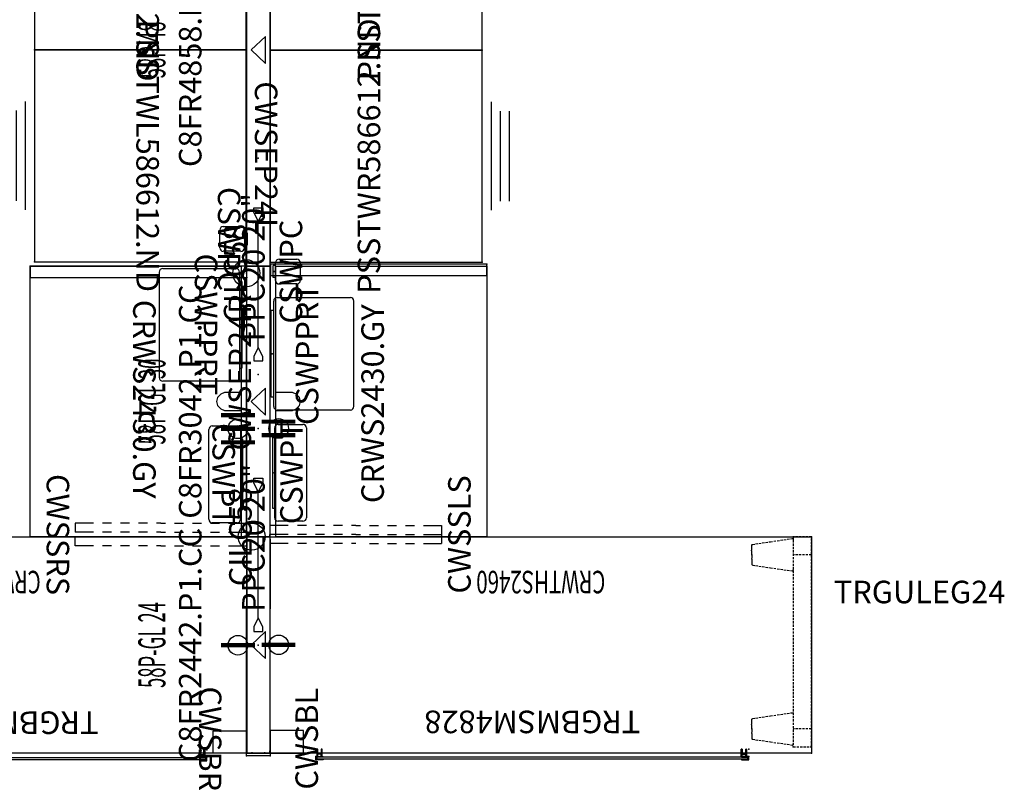
# Model space of a CAD drawing. Units: inches. Extents: x 4540 to 4904, y 4722 to 9015.
# Drawn here: x 4598 to 4707, y 8851 to 8937 of the extents above; entities that cross this region are included whole.
import ezdxf
from ezdxf.enums import TextEntityAlignment as Align

# ---------------------------------------------------------------- set-up
doc = ezdxf.new("R2010")
doc.units = ezdxf.units.IN
doc.header["$MEASUREMENT"] = 0
doc.linetypes.add('HIDDEN', pattern=[0.375, 0.25, -0.125])
for name, color, linetype in [('A-FURN', 7, 'Continuous'), ('A-FURN-PNLS-BUILDUP-T', 7, 'Continuous'), ('A-FURN-POINT-PART', 7, 'Continuous'), ('A-FURN-POINT-PART-T', 7, 'Continuous'), ('AFUAC-P', 7, 'Continuous'), ('AFUAC-P-TN', 7, 'Continuous'), ('AFUFR-P', 2, 'Continuous'), ('AFUFR-P-TN', 2, 'Continuous'), ('AFUPC-P', 3, 'Continuous'), ('AFUPC-P-T', 3, 'Continuous'), ('AFUPN-P', 3, 'Continuous'), ('AFUPN-P-T', 3, 'Continuous'), ('AFUPN-P-TN', 3, 'Continuous'), ('AFUPN-P-TRI', 3, 'Continuous'), ('AFUPO-P', 5, 'Continuous'), ('AFUPO-P-T', 5, 'Continuous'), ('AFUPO-P-TN', 5, 'Continuous'), ('AFUST-P', 6, 'Continuous'), ('AFUST-P-TN', 2, 'Continuous'), ('AFUUS-P', 2, 'Continuous'), ('AFUUS-P-TN', 2, 'Continuous'), ('AFUWK-P', 1, 'Continuous'), ('AFUWK-P-TN', 1, 'Continuous'), ('AFUWS-P', 1, 'Continuous'), ('AFUWS-P-TN', 1, 'Continuous')]:
    doc.layers.add(name, color=color, linetype=linetype)
doc.styles.get("Standard").update_dxf_attribs({"font": 'arial.ttf'})

# ---------------------------------------------------------------- blocks, each defined once
blk = doc.blocks.new('P_CFEC58')
at = {"layer": 'AFUPN-P'}
for p, q in [((0, 2.1), (0, 2.58)), ((0.02, 2.6), (0.26, 2.6)), ((0.02, 2.6), (0.02, 2.6)), ((0.28, 2.58), (0.28, 0.02)), ((-0.06, 1.98), (-0.06, 2.02)), ((-0.05, 2.04), (-0.01, 2.08)), ((0, 1.91), (-0.05, 1.95)), ((0, 0.69), (0, 1.91)), ((-0.06, 0.58), (-0.06, 0.62)), ((-0.05, 0.65), (0, 0.69)), ((-0.01, 0.51), (-0.05, 0.56)), ((0, 0.02), (0, 0.5)), ((0.26, 0), (0.02, 0))]:
    blk.add_line(p, q, dxfattribs=at)
for centre, radius, start, end in [((0.02, 2.58), 0.0197, 90, 180), ((0.26, 2.58), 0.0197, 0, 90), ((-0.02, 2.02), 0.0394, 135, 180), ((-0.02, 1.98), 0.0394, 180, 225), ((-0.02, 2.1), 0.0197, 315, 0), ((-0.02, 0.62), 0.0394, 135, 180), ((-0.02, 0.58), 0.0394, 180, 225), ((-0.02, 0.5), 0.0197, 0, 45), ((0.02, 0.02), 0.0197, 180, 270), ((0.26, 0.02), 0.0197, 270, 0)]:
    blk.add_arc(centre, radius, start, end, dxfattribs=at)
for p in [(0, 2.6), (0.28, 2.6), (0, 0), (0.28, 0)]:
    blk.add_point(p, dxfattribs=at)
at = {"layer": 'AFUPC-P-T', "flags": 1}
for tag, height in [('CAPTG', 2.5), ('CAPPN', 0.001), ('CAPMG', 0.001), ('CAPMC', 0.001), ('CAPQT', 0.001), ('CAPDH', 0.001), ('CAPGC', 0.001)]:
    blk.add_attdef(tag, (0, 0), '', height=height, dxfattribs=at)
blk = doc.blocks.new('P_CSWPPRT')
at = {"layer": 'AFUAC-P'}
for p, q in [((-4.8, 0.12), (4.8, 0.12)), ((-4.8, -0.16), (-4.8, 0.12)), ((4.8, -0.16), (4.8, 0.12)), ((-6.24, -8.66), (-6.24, -0.55)), ((-5.85, -0.16), (5.85, -0.16)), ((6.24, -0.55), (6.24, -8.66)), ((-5.85, -9.05), (5.85, -9.05))]:
    blk.add_line(p, q, dxfattribs=at)
for centre, start, end in [((-5.85, -0.55), 90, 180), ((5.85, -0.55), 0, 90), ((-5.85, -8.66), 180, 270), ((5.85, -8.66), 270, 0)]:
    blk.add_arc(centre, 0.39, start, end, dxfattribs=at)
blk.add_point((0, 0), dxfattribs=at)
at = {"layer": 'AFUAC-P-TN', "flags": 1}
for tag in ['CAPPN', 'CAPMG', 'CAPMC', 'CAPQT', 'CAPDH', 'CAPGC']:
    blk.add_attdef(tag, (0, 0), '', height=0.001, dxfattribs=at)
at = {"layer": 'AFUAC-P-TN'}
blk.add_attdef('CAPTG', text='', height=2.5, dxfattribs=at).set_placement((-0.04, -5.11), align=Align.CENTER)
blk = doc.blocks.new('P_CSWPC')
at = {"layer": 'AFUAC-P'}
for p, q in [((-0.67, -0.16), (-0.67, 0.12)), ((-0.67, 0.12), (0.67, 0.12)), ((0.67, -0.16), (0.67, 0.12)), ((-1.37, -2.51), (-1.37, -0.55)), ((-0.98, -0.16), (0.98, -0.16)), ((1.37, -0.55), (1.37, -2.51)), ((0.98, -2.9), (-0.98, -2.9))]:
    blk.add_line(p, q, dxfattribs=at)
for centre, start, end in [((-0.98, -0.55), 90, 180), ((0.98, -0.55), 0, 90), ((-0.98, -2.51), 180, 270), ((0.98, -2.51), 270, 0)]:
    blk.add_arc(centre, 0.392, start, end, dxfattribs=at)
blk.add_point((0, 0), dxfattribs=at)
at = {"layer": 'AFUAC-P-TN', "flags": 1}
for tag in ['CAPPN', 'CAPMG', 'CAPMC', 'CAPQT', 'CAPDH', 'CAPGC']:
    blk.add_attdef(tag, (0, 0), '', height=0.001, dxfattribs=at)
at = {"layer": 'AFUAC-P-TN'}
blk.add_attdef('CAPTG', text='', height=2.5, dxfattribs=at).set_placement((0, -3.11), align=Align.CENTER)
blk = doc.blocks.new('P_CSWPT')
at = {"layer": 'AFUAC-P'}
for p, q in [((3.92, 0.1), (-3.92, 0.1)), ((-3.92, 0.1), (-3.92, -0.16)), ((3.92, 0.1), (3.92, -0.16)), ((-5.37, -3.29), (-5.37, -0.55)), ((-4.98, -0.16), (4.98, -0.16)), ((5.37, -0.55), (5.37, -3.29)), ((4.98, -3.68), (-4.98, -3.68))]:
    blk.add_line(p, q, dxfattribs=at)
for centre, start, end in [((-4.98, -0.55), 90, 180), ((4.98, -0.55), 0, 90), ((-4.98, -3.29), 180, 270), ((4.98, -3.29), 270, 0)]:
    blk.add_arc(centre, 0.392, start, end, dxfattribs=at)
blk.add_point((0, 0), dxfattribs=at)
at = {"layer": 'AFUAC-P-TN', "flags": 1}
for tag in ['CAPPN', 'CAPMG', 'CAPMC', 'CAPQT', 'CAPDH', 'CAPGC']:
    blk.add_attdef(tag, (0, 0), '', height=0.001, dxfattribs=at)
at = {"layer": 'AFUAC-P-TN'}
blk.add_attdef('CAPTG', text='', height=2.5, dxfattribs=at).set_placement((0, -3.27), align=Align.CENTER)
blk = doc.blocks.new('P_CRWS2430-GY')
at = {"layer": 'AFUWK-P'}
for p, q in [((0, -0.62), (12.97, -0.62)), ((0, -24), (0, -0.62)), ((12.97, -0.62), (30, -0.62)), ((13.99, -0.64), (13.99, -0.65)), ((13.99, -0.65), (13.99, -2.44)), ((16.01, -0.65), (16.01, -0.64)), ((16.01, -2.44), (16.01, -0.65)), ((30, -0.62), (30, -24)), ((13.99, -2.44), (14, -2.48)), ((14, -2.48), (14.19, -2.86)), ((14.19, -2.86), (14.56, -3.24)), ((14.56, -3.24), (15, -3.35)), ((15, -3.35), (15.44, -3.24)), ((15.44, -3.24), (15.81, -2.86)), ((15.81, -2.86), (16, -2.48)), ((16, -2.48), (16.01, -2.44)), ((30, -24), (0, -24))]:
    blk.add_line(p, q, dxfattribs=at)
for p in [(0, 0), (30, 0), (0, -24), (30, -24)]:
    blk.add_point(p, dxfattribs=at)
at = {"layer": 'AFUWK-P-TN', "flags": 1}
for tag in ['CAPPN', 'CAPMG', 'CAPMC', 'CAPQT', 'CAPDH', 'CAPGC']:
    blk.add_attdef(tag, (0, 0), '', height=0.001, dxfattribs=at)
at = {"layer": 'AFUWK-P-TN'}
blk.add_attdef('CAPTG', text='', height=2.5, dxfattribs=at).set_placement((14.75, -12.6), align=Align.CENTER)
blk = doc.blocks.new('P_TRGULEG24')
at = {"layer": 'AFUUS-P', "linetype": 'HIDDEN'}
for p, q in [((0, 0), (-2, 0)), ((-2, 0), (-2, -23.31)), ((0, -23.31), (0, 0)), ((-6.61, -0.97), (-6.59, -0.91)), ((-6.61, -1.17), (-6.61, -0.97)), ((-6.59, -0.91), (-6.55, -0.87)), ((-6.55, -0.87), (-6.5, -0.85)), ((-6.5, -0.85), (-6.19, -0.8)), ((-6.19, -0.8), (-4.54, -0.56)), ((-4.54, -0.56), (-2.14, -0.21)), ((-2.14, -0.21), (-2.09, -0.21)), ((-2.09, -0.21), (-2.04, -0.24)), ((-2.04, -0.24), (-2.01, -0.28)), ((-2.01, -0.28), (-2, -0.33)), ((-6.62, -1.52), (-6.62, -1.5)), ((-6.62, -1.5), (-6.62, -1.5)), ((-6.62, -1.5), (-6.61, -1.5)), ((-6.62, -1.56), (-6.62, -1.52)), ((-6.61, -1.62), (-6.62, -1.56)), ((-6.61, -1.27), (-6.61, -1.17)), ((-6.61, -1.33), (-6.61, -1.27)), ((-6.61, -1.35), (-6.61, -1.33)), ((-6.61, -1.37), (-6.61, -1.35)), ((-6.61, -1.39), (-6.61, -1.37)), ((-6.61, -1.4), (-6.61, -1.39)), ((-6.61, -1.41), (-6.61, -1.4)), ((-6.61, -1.43), (-6.61, -1.41)), ((-6.61, -1.45), (-6.61, -1.43)), ((-6.61, -1.47), (-6.61, -1.45)), ((-6.61, -1.5), (-6.61, -1.47)), ((-6.59, -1.75), (-6.61, -1.62)), ((-6.59, -1.84), (-6.59, -1.75)), ((-6.59, -2.03), (-6.59, -1.84)), ((-6.59, -1.97), (-6.59, -2.16)), ((-6.59, -2.16), (-6.59, -2.25)), ((0, -2), (-2, -2)), ((-6.61, -2.38), (-6.62, -2.44)), ((-6.62, -2.44), (-6.62, -2.48)), ((-6.62, -2.48), (-6.62, -2.5)), ((-6.62, -2.5), (-6.62, -2.5)), ((-6.62, -2.5), (-6.61, -2.5)), ((-6.59, -2.25), (-6.61, -2.38)), ((-6.61, -2.5), (-6.61, -2.53)), ((-6.61, -2.53), (-6.61, -2.55)), ((-6.61, -2.55), (-6.61, -2.57)), ((-6.61, -2.57), (-6.61, -2.59)), ((-6.61, -2.59), (-6.61, -2.6)), ((-6.61, -2.6), (-6.61, -2.61)), ((-6.61, -2.61), (-6.61, -2.63)), ((-6.61, -2.63), (-6.61, -2.65)), ((-6.61, -2.65), (-6.61, -2.67)), ((-6.61, -2.67), (-6.61, -2.73)), ((-6.61, -2.73), (-6.61, -2.83)), ((-6.61, -2.83), (-6.61, -3.03)), ((-6.61, -3.03), (-6.59, -3.09)), ((-6.59, -3.09), (-6.55, -3.13)), ((-6.55, -3.13), (-6.5, -3.15)), ((-6.5, -3.15), (-6.19, -3.2)), ((-6.19, -3.2), (-4.54, -3.44)), ((-4.54, -3.44), (-2.14, -3.79)), ((-2.14, -3.79), (-2.09, -3.79)), ((-2.09, -3.79), (-2.04, -3.76)), ((-2.04, -3.76), (-2.01, -3.72)), ((-2.01, -3.72), (-2, -3.67)), ((-4.54, -19.87), (-2.14, -19.52)), ((-2.14, -19.52), (-2.09, -19.53)), ((-2.09, -19.53), (-2.04, -19.55)), ((-2.04, -19.55), (-2.01, -19.59)), ((-2.01, -19.59), (-2, -19.64)), ((-6.61, -20.28), (-6.59, -20.22)), ((-6.61, -20.48), (-6.61, -20.28)), ((-6.61, -20.58), (-6.61, -20.48)), ((-6.61, -20.64), (-6.61, -20.58)), ((-6.61, -20.66), (-6.61, -20.64)), ((-6.61, -20.68), (-6.61, -20.66)), ((-6.61, -20.7), (-6.61, -20.68)), ((-6.61, -20.71), (-6.61, -20.7)), ((-6.61, -20.72), (-6.61, -20.71)), ((-6.61, -20.74), (-6.61, -20.72)), ((-6.61, -20.76), (-6.61, -20.74)), ((-6.59, -20.22), (-6.55, -20.18)), ((-6.55, -20.18), (-6.5, -20.16)), ((-6.5, -20.16), (-6.19, -20.11)), ((-6.19, -20.11), (-4.54, -19.87)), ((-6.62, -20.83), (-6.62, -20.81)), ((-6.62, -20.81), (-6.62, -20.81)), ((-6.62, -20.81), (-6.61, -20.81)), ((-6.62, -20.88), (-6.62, -20.83)), ((-6.61, -20.93), (-6.62, -20.88)), ((-6.61, -21.69), (-6.62, -21.75)), ((-6.62, -21.75), (-6.62, -21.79)), ((-6.62, -21.79), (-6.62, -21.81)), ((-6.62, -21.81), (-6.62, -21.81)), ((-6.62, -21.81), (-6.61, -21.82)), ((-6.61, -20.78), (-6.61, -20.76)), ((-6.61, -20.81), (-6.61, -20.78)), ((-6.59, -21.06), (-6.61, -20.93)), ((-6.59, -21.56), (-6.61, -21.69)), ((-6.61, -21.82), (-6.61, -21.84)), ((-6.59, -21.15), (-6.59, -21.06)), ((-6.59, -21.34), (-6.59, -21.15)), ((-6.59, -21.28), (-6.59, -21.47)), ((-6.59, -21.47), (-6.59, -21.56)), ((0, -21.31), (-2, -21.31)), ((-6.61, -21.84), (-6.61, -21.86)), ((-6.61, -21.86), (-6.61, -21.88)), ((-6.61, -21.88), (-6.61, -21.9)), ((-6.61, -21.9), (-6.61, -21.91)), ((-6.61, -21.91), (-6.61, -21.92)), ((-6.61, -21.92), (-6.61, -21.94)), ((-6.61, -21.94), (-6.61, -21.96)), ((-6.61, -21.96), (-6.61, -21.98)), ((-6.61, -21.98), (-6.61, -22.04)), ((-6.61, -22.04), (-6.61, -22.14)), ((-6.61, -22.14), (-6.61, -22.34)), ((-6.61, -22.34), (-6.59, -22.4)), ((-6.59, -22.4), (-6.55, -22.44)), ((-6.55, -22.44), (-6.5, -22.47)), ((-6.5, -22.47), (-6.19, -22.51)), ((-6.19, -22.51), (-4.54, -22.75)), ((-4.54, -22.75), (-2.14, -23.1)), ((-2.14, -23.1), (-2.09, -23.1)), ((-2.09, -23.1), (-2.04, -23.07)), ((-2.04, -23.07), (-2.01, -23.03)), ((-2.01, -23.03), (-2, -22.98)), ((-2, -23.31), (0, -23.31))]:
    blk.add_line(p, q, dxfattribs=at)
at = {"layer": 'AFUUS-P'}
for p in [(-2, 0), (0, 0), (-2, -23.31), (0, -23.31)]:
    blk.add_point(p, dxfattribs=at)
at = {"layer": 'AFUUS-P-TN', "flags": 1}
for tag in ['CAPPN', 'CAPMG', 'CAPMC', 'CAPQT', 'CAPDH', 'CAPGC']:
    blk.add_attdef(tag, (0, 0), '', height=0.001, dxfattribs=at)
at = {"layer": 'AFUUS-P-TN'}
blk.add_attdef('CAPTG', text='', height=2.5, rotation=270, dxfattribs=at).set_placement((-7.39, -12), align=Align.CENTER)
blk = doc.blocks.new('P_CWSBL')
at = {"layer": 'AFUWS-P'}
for p, q in [((0, 0), (0, -3.69)), ((2.5, 0), (0, 0)), ((2.5, -3.69), (2.5, 0)), ((0, -3.69), (2.5, -3.69))]:
    blk.add_line(p, q, dxfattribs=at)
for p in [(0, 0), (2.5, 0)]:
    blk.add_point(p, dxfattribs=at)
at = {"layer": 'AFUWS-P-TN', "flags": 1}
for tag in ['CAPPN', 'CAPMG', 'CAPMC', 'CAPQT', 'CAPDH', 'CAPGC']:
    blk.add_attdef(tag, (0, 0), '', height=0.001, dxfattribs=at)
at = {"layer": 'AFUWS-P-TN'}
blk.add_attdef('CAPTG', text='', height=2.5, dxfattribs=at).set_placement((1.6, -5.29), align=Align.CENTER)
blk = doc.blocks.new('P_CWSSLS')
at = {"layer": 'AFUWS-P'}
for p, q in [((-0.75, 0), (1.25, 0)), ((-0.75, -2), (-0.75, 0)), ((0.25, -2), (0.25, 0)), ((1.25, -2), (1.25, 0)), ((-0.75, -4), (-0.75, -3)), ((0.25, -4), (0.25, -3)), ((1.25, -4), (1.25, -3)), ((-0.75, -6), (-0.75, -5)), ((0.25, -6), (0.25, -5)), ((1.25, -6), (1.25, -5)), ((-0.75, -8), (-0.75, -7)), ((0.25, -8), (0.25, -7)), ((1.25, -8), (1.25, -7)), ((-0.75, -9.5), (-0.75, -9)), ((0.25, -9.5), (0.25, -9)), ((0.25, -9.5), (0.25, -10)), ((1.25, -9.5), (1.25, -9)), ((1.25, -9.5), (1.25, -10)), ((-0.75, -11), (-0.75, -12)), ((0.25, -11), (0.25, -12)), ((1.25, -11), (1.25, -12)), ((-0.75, -13), (-0.75, -14)), ((0.25, -13), (0.25, -14)), ((1.25, -13), (1.25, -14)), ((-0.75, -15), (-0.75, -16)), ((0.25, -15), (0.25, -16)), ((1.25, -15), (1.25, -16)), ((-0.75, -17), (-0.75, -19)), ((0.25, -17), (0.25, -19)), ((1.25, -17), (1.25, -19)), ((1.25, -19), (-0.75, -19))]:
    blk.add_line(p, q, dxfattribs=at)
blk.add_point((0, 0), dxfattribs=at)
at = {"layer": 'AFUWS-P-TN', "flags": 1}
for tag in ['CAPPN', 'CAPMG', 'CAPMC', 'CAPQT', 'CAPDH', 'CAPGC']:
    blk.add_attdef(tag, (0, 0), '', height=0.001, dxfattribs=at)
at = {"layer": 'AFUWS-P-TN'}
blk.add_attdef('CAPTG', text='', height=2.5, dxfattribs=at).set_placement((0.25, -22.22), align=Align.CENTER)
blk = doc.blocks.new('P_CWSBR')
at = {"layer": 'AFUWS-P'}
for p, q in [((-2.5, -3.69), (-2.5, 0)), ((-2.5, 0), (0, 0)), ((0, 0), (0, -3.69)), ((0, -3.69), (-2.5, -3.69))]:
    blk.add_line(p, q, dxfattribs=at)
for p in [(-2.5, 0), (0, 0)]:
    blk.add_point(p, dxfattribs=at)
at = {"layer": 'AFUWS-P-TN', "flags": 1}
for tag in ['CAPPN', 'CAPMG', 'CAPMC', 'CAPQT', 'CAPDH', 'CAPGC']:
    blk.add_attdef(tag, (0, 0), '', height=0.001, dxfattribs=at)
at = {"layer": 'AFUWS-P-TN'}
blk.add_attdef('CAPTG', text='', height=2.5, dxfattribs=at).set_placement((-1.6, -5.29), align=Align.CENTER)
blk = doc.blocks.new('P_CWSSRS')
at = {"layer": 'AFUWS-P'}
for p, q in [((-1.25, -2), (-1.25, 0)), ((-0.25, 0), (-1.25, 0)), ((-0.25, -2), (-0.25, 0)), ((0.25, -2), (0.25, 0)), ((0.25, 0), (1.25, 0)), ((1.25, -2), (1.25, 0)), ((-1.25, -4), (-1.25, -3)), ((-0.25, -4), (-0.25, -3)), ((0.25, -4), (0.25, -3)), ((1.25, -4), (1.25, -3)), ((-1.25, -6), (-1.25, -5)), ((-0.25, -6), (-0.25, -5)), ((0.25, -6), (0.25, -5)), ((1.25, -6), (1.25, -5)), ((-1.25, -8), (-1.25, -7)), ((-0.25, -8), (-0.25, -7)), ((0.25, -8), (0.25, -7)), ((1.25, -8), (1.25, -7)), ((-1.25, -9.5), (-1.25, -9)), ((-1.25, -9.5), (-1.25, -10)), ((-0.25, -9.5), (-0.25, -9)), ((-0.25, -9.5), (-0.25, -10)), ((0.25, -9.5), (0.25, -9)), ((0.25, -9.5), (0.25, -10)), ((1.25, -9.5), (1.25, -9)), ((1.25, -9.5), (1.25, -10)), ((-1.25, -11), (-1.25, -12)), ((-0.25, -11), (-0.25, -12)), ((0.25, -11), (0.25, -12)), ((1.25, -11), (1.25, -12)), ((-1.25, -13), (-1.25, -14)), ((-0.25, -13), (-0.25, -14)), ((0.25, -13), (0.25, -14)), ((1.25, -13), (1.25, -14)), ((-1.25, -15), (-1.25, -16)), ((-0.25, -15), (-0.25, -16)), ((0.25, -15), (0.25, -16)), ((1.25, -15), (1.25, -16)), ((-1.25, -17), (-1.25, -19)), ((-0.25, -17), (-0.25, -19)), ((0.25, -17), (0.25, -19)), ((1.25, -17), (1.25, -19)), ((-1.25, -19), (-0.25, -19)), ((1.25, -19), (0.25, -19))]:
    blk.add_line(p, q, dxfattribs=at)
blk.add_point((0, 0), dxfattribs=at)
at = {"layer": 'AFUWS-P-TN', "flags": 1}
for tag in ['CAPPN', 'CAPMG', 'CAPMC', 'CAPQT', 'CAPDH', 'CAPGC']:
    blk.add_attdef(tag, (0, 0), '', height=0.001, dxfattribs=at)
at = {"layer": 'AFUWS-P-TN'}
blk.add_attdef('CAPTG', text='', height=2.5, dxfattribs=at).set_placement((0, -22.18), align=Align.CENTER)
blk = doc.blocks.new('P_CILC58')
at = {"layer": 'AFUPC-P'}
blk.add_circle((0, 0), 1.5, dxfattribs=at)
blk.add_point((0, 0), dxfattribs=at)
at = {"layer": 'AFUPC-P-T'}
blk.add_attdef('CAPTG', text='', height=2.5, dxfattribs=at).set_placement((0, 0), align=Align.CENTER)
at = {"layer": 'AFUPC-P-T', "flags": 1}
for tag in ['CAPPN', 'CAPMG', 'CAPMC', 'CAPQT', 'CAPDH', 'CAPGC']:
    blk.add_attdef(tag, (0, 0), '', height=0.001, dxfattribs=at)
blk = doc.blocks.new('P_C8FR2442-P1-CC')
at = {"layer": 'AFUPN-P'}
for p, q in [((0, 2.6), (0, 0)), ((24, 2.6), (0, 2.6)), ((24, 0), (24, 2.6)), ((0, 0), (24, 0))]:
    blk.add_line(p, q, dxfattribs=at)
for p in [(0, 2.61), (24, 2.61), (12, 1.3), (0, 0), (24, 0)]:
    blk.add_point(p, dxfattribs=at)
at = {"layer": 'AFUPN-P-TRI'}
for p, q in [((10.5, 0.5), (12, 2.1)), ((12, 2.1), (13.5, 0.5)), ((10.5, 0.5), (13.5, 0.5))]:
    blk.add_line(p, q, dxfattribs=at)
at = {"layer": 'AFUPN-P-TN'}
blk.add_attdef('CAPTG', text='', height=2.5, dxfattribs=at).set_placement((12, 3.6), align=Align.CENTER)
at = {"layer": 'AFUPN-P-TN', "flags": 1}
for tag in ['CAPPN', 'CAPMG', 'CAPMC', 'CAPQT', 'CAPDH', 'CAPGC']:
    blk.add_attdef(tag, (0, 0), '', height=0.001, dxfattribs=at)
blk = doc.blocks.new('P_CTT2436')
at = {"layer": 'A-FURN-POINT-PART'}
blk.add_point((0, 0), dxfattribs=at)
at = {"layer": 'A-FURN-POINT-PART-T', "flags": 1}
for tag in ['CAPPN', 'CAPMG', 'CAPMC', 'CAPQT', 'CAPDH', 'CAPTG', 'CAPGC']:
    blk.add_attdef(tag, (0, 0), '', height=0.001, dxfattribs=at)
blk = doc.blocks.new('P_CGSFR2416')
at = {"layer": 'AFUPN-P'}
for p, q in [((0, 1.31), (0, 2.61)), ((0, 2.61), (16, 2.61)), ((24, 2.61), (16, 2.61)), ((24, 2.61), (24, 1.3)), ((24, 1.31), (24, 2.61)), ((0, 0.01), (0, 1.3)), ((24, 0.01), (24, 1.3)), ((0, 0.01), (0.25, 0.01)), ((0.25, 0.01), (0.26, 0.01)), ((0.26, 0.01), (0.26, 0)), ((0.26, 0), (0.26, 0)), ((0.26, 0), (0.26, 0)), ((0.26, 0), (0.26, 0)), ((0.26, 0), (0.26, 0)), ((0.26, 0), (0.28, 0)), ((23.74, 0), (23.72, 0)), ((23.75, 0.01), (23.74, 0.01)), ((23.74, 0.01), (23.74, 0)), ((23.74, 0), (23.74, 0)), ((23.74, 0), (23.74, 0)), ((23.74, 0), (23.74, 0)), ((23.74, 0), (23.74, 0)), ((24, 0.01), (23.75, 0.01)), ((0.28, 0), (16, 0)), ((23.72, 0), (16, 0))]:
    blk.add_line(p, q, dxfattribs=at)
for p in [(0, 2.61), (24, 2.61), (0, 0), (24, 0)]:
    blk.add_point(p, dxfattribs=at)
at = {"layer": 'AFUPN-P-T', "flags": 1}
for tag, height in [('CAPTG', 2.5), ('CAPPN', 0.001), ('CAPMG', 0.001), ('CAPMC', 0.001), ('CAPQT', 0.001), ('CAPDH', 0.001), ('CAPGC', 0.001)]:
    blk.add_attdef(tag, (0, 0), '', height=height, dxfattribs=at)
blk = doc.blocks.new('P_CTC24')
at = {"layer": 'AFUPN-P'}
for p, q in [((0.03, 2.6), (0, 2.57)), ((0, 2.57), (0, 0.03)), ((23.97, 2.6), (0.03, 2.6)), ((24, 2.57), (23.97, 2.6)), ((24, 0.03), (24, 2.57)), ((0, 0.03), (0.03, 0)), ((0.03, 0), (23.97, 0)), ((23.97, 0), (24, 0.03))]:
    blk.add_line(p, q, dxfattribs=at)
for p in [(0, 2.61), (24, 2.61), (0, 0), (24, 0)]:
    blk.add_point(p, dxfattribs=at)
at = {"layer": 'AFUPN-P-T', "flags": 1}
for tag, height in [('CAPTG', 2.5), ('CAPPN', 0.001), ('CAPMG', 0.001), ('CAPMC', 0.001), ('CAPQT', 0.001), ('CAPDH', 0.001), ('CAPGC', 0.001)]:
    blk.add_attdef(tag, (0, 0), '', height=height, dxfattribs=at)
blk = doc.blocks.new('P_58P-GL24')
ref = blk.add_blockref('P_C8FR2442-P1-CC', (0, 0))
ref.add_attrib('CAPTG', 'C8FR2442.P1.CC', dxfattribs={"layer": 'AFUPN-P-TN', "height": 2.5}).set_placement((12, 7.6), align=Align.CENTER)
for name in ['P_CGSFR2416', 'P_CTC24', 'P_CTT2436']:
    blk.add_blockref(name, (0, 0))
at = {"rotation": 180}
blk.add_blockref('P_CTT2436', (24, 2.6), dxfattribs=at)
at = {"layer": 'A-FURN', "flags": 1}
for tag in ['CAPALIAS1', 'CAPALIAS2', 'CAPALIAS3']:
    blk.add_attdef(tag, (0, 0), '', height=0.001, dxfattribs=at)
at = {"layer": 'A-FURN-PNLS-BUILDUP-T', "width": 0.5}
blk.add_attdef('CAPSTD', text='', height=3, dxfattribs=at).set_placement((12, 11.6), align=Align.CENTER)
at = {"layer": 'A-FURN-PNLS-BUILDUP-T', "flags": 1}
for tag in ['CAPSTDTITLE', 'CAPPANELCAT', 'CAPPANELNAME', 'CAPPANELWIDTH', 'CAPPANELHEIGHT']:
    blk.add_attdef(tag, (0, 0), '', height=0.001, dxfattribs=at)
blk = doc.blocks.new('P_C8FR3042-P1-CC')
at = {"layer": 'AFUPN-P'}
for p, q in [((0, 2.6), (0, 0)), ((30, 2.6), (0, 2.6)), ((30, 0), (30, 2.6)), ((0, 0), (30, 0))]:
    blk.add_line(p, q, dxfattribs=at)
for p in [(0, 2.61), (30, 2.61), (12, 1.3), (18, 1.3), (0, 0), (30, 0)]:
    blk.add_point(p, dxfattribs=at)
at = {"layer": 'AFUPN-P-TRI'}
for p, q in [((13.5, 0.5), (15, 2.1)), ((15, 2.1), (16.5, 0.5)), ((13.5, 0.5), (16.5, 0.5))]:
    blk.add_line(p, q, dxfattribs=at)
at = {"layer": 'AFUPN-P-TN'}
blk.add_attdef('CAPTG', text='', height=2.5, dxfattribs=at).set_placement((15, 3.6), align=Align.CENTER)
at = {"layer": 'AFUPN-P-TN', "flags": 1}
for tag in ['CAPPN', 'CAPMG', 'CAPMC', 'CAPQT', 'CAPDH', 'CAPGC']:
    blk.add_attdef(tag, (0, 0), '', height=0.001, dxfattribs=at)
blk = doc.blocks.new('P_CTT3036')
at = {"layer": 'A-FURN-POINT-PART'}
blk.add_point((0, 0), dxfattribs=at)
at = {"layer": 'A-FURN-POINT-PART-T', "flags": 1}
for tag in ['CAPPN', 'CAPMG', 'CAPMC', 'CAPQT', 'CAPDH', 'CAPTG', 'CAPGC']:
    blk.add_attdef(tag, (0, 0), '', height=0.001, dxfattribs=at)
blk = doc.blocks.new('P_CGSFR3016')
at = {"layer": 'AFUPN-P'}
for p, q in [((0, 1.31), (0, 2.61)), ((0, 2.61), (22, 2.61)), ((30, 2.61), (22, 2.61)), ((30, 2.61), (30, 1.3)), ((30, 1.31), (30, 2.61)), ((0, 0.01), (0, 1.3)), ((30, 0.01), (30, 1.3)), ((0, 0.01), (0.25, 0.01)), ((0.25, 0.01), (0.26, 0.01)), ((0.26, 0.01), (0.26, 0)), ((0.26, 0), (0.26, 0)), ((0.26, 0), (0.26, 0)), ((0.26, 0), (0.26, 0)), ((0.26, 0), (0.26, 0)), ((0.26, 0), (0.28, 0)), ((29.74, 0), (29.72, 0)), ((29.75, 0.01), (29.74, 0.01)), ((29.74, 0.01), (29.74, 0)), ((29.74, 0), (29.74, 0)), ((29.74, 0), (29.74, 0)), ((29.74, 0), (29.74, 0)), ((29.74, 0), (29.74, 0)), ((30, 0.01), (29.75, 0.01)), ((0.28, 0), (22, 0)), ((29.72, 0), (22, 0))]:
    blk.add_line(p, q, dxfattribs=at)
for p in [(0, 2.61), (30, 2.61), (0, 0), (30, 0)]:
    blk.add_point(p, dxfattribs=at)
at = {"layer": 'AFUPN-P-T', "flags": 1}
for tag, height in [('CAPTG', 2.5), ('CAPPN', 0.001), ('CAPMG', 0.001), ('CAPMC', 0.001), ('CAPQT', 0.001), ('CAPDH', 0.001), ('CAPGC', 0.001)]:
    blk.add_attdef(tag, (0, 0), '', height=height, dxfattribs=at)
blk = doc.blocks.new('P_CTC30')
at = {"layer": 'AFUPN-P'}
for p, q in [((0.03, 2.6), (0, 2.57)), ((0, 2.57), (0, 0.03)), ((29.97, 2.6), (0.03, 2.6)), ((30, 2.57), (29.97, 2.6)), ((30, 0.03), (30, 2.57)), ((0, 0.03), (0.03, 0)), ((0.03, 0), (29.97, 0)), ((29.97, 0), (30, 0.03))]:
    blk.add_line(p, q, dxfattribs=at)
for p in [(0, 2.61), (30, 2.61), (0, 0), (30, 0)]:
    blk.add_point(p, dxfattribs=at)
at = {"layer": 'AFUPN-P-T', "flags": 1}
for tag, height in [('CAPTG', 2.5), ('CAPPN', 0.001), ('CAPMG', 0.001), ('CAPMC', 0.001), ('CAPQT', 0.001), ('CAPDH', 0.001), ('CAPGC', 0.001)]:
    blk.add_attdef(tag, (0, 0), '', height=height, dxfattribs=at)
blk = doc.blocks.new('P_58P-GL30')
ref = blk.add_blockref('P_C8FR3042-P1-CC', (0, 0))
ref.add_attrib('CAPTG', 'C8FR3042.P1.CC', dxfattribs={"layer": 'AFUPN-P-TN', "height": 2.5}).set_placement((15, 7.6), align=Align.CENTER)
for name in ['P_CGSFR3016', 'P_CTC30', 'P_CTT3036']:
    blk.add_blockref(name, (0, 0))
at = {"rotation": 180}
blk.add_blockref('P_CTT3036', (30, 2.6), dxfattribs=at)
at = {"layer": 'A-FURN', "flags": 1}
for tag in ['CAPALIAS1', 'CAPALIAS2', 'CAPALIAS3']:
    blk.add_attdef(tag, (0, 0), '', height=0.001, dxfattribs=at)
at = {"layer": 'A-FURN-PNLS-BUILDUP-T', "width": 0.5}
blk.add_attdef('CAPSTD', text='', height=3, dxfattribs=at).set_placement((15, 11.6), align=Align.CENTER)
at = {"layer": 'A-FURN-PNLS-BUILDUP-T', "flags": 1}
for tag in ['CAPSTDTITLE', 'CAPPANELCAT', 'CAPPANELNAME', 'CAPPANELWIDTH', 'CAPPANELHEIGHT']:
    blk.add_attdef(tag, (0, 0), '', height=0.001, dxfattribs=at)
blk = doc.blocks.new('P_C8FR4858-P1-CC')
at = {"layer": 'AFUPN-P'}
for p, q in [((0, 2.6), (0, 0)), ((48, 2.6), (0, 2.6)), ((48, 0), (48, 2.6)), ((0, 0), (48, 0))]:
    blk.add_line(p, q, dxfattribs=at)
for p in [(0, 2.61), (48, 2.61), (12, 1.3), (36, 1.3), (0, 0), (48, 0)]:
    blk.add_point(p, dxfattribs=at)
at = {"layer": 'AFUPN-P-TRI'}
for p, q in [((22.5, 0.5), (24, 2.1)), ((24, 2.1), (25.5, 0.5)), ((22.5, 0.5), (25.5, 0.5))]:
    blk.add_line(p, q, dxfattribs=at)
at = {"layer": 'AFUPN-P-TN'}
blk.add_attdef('CAPTG', text='', height=2.5, dxfattribs=at).set_placement((24, 3.6), align=Align.CENTER)
at = {"layer": 'AFUPN-P-TN', "flags": 1}
for tag in ['CAPPN', 'CAPMG', 'CAPMC', 'CAPQT', 'CAPDH', 'CAPGC']:
    blk.add_attdef(tag, (0, 0), '', height=0.001, dxfattribs=at)
blk = doc.blocks.new('P_CTT4836')
at = {"layer": 'A-FURN-POINT-PART'}
blk.add_point((0, 0), dxfattribs=at)
at = {"layer": 'A-FURN-POINT-PART-T', "flags": 1}
for tag in ['CAPPN', 'CAPMG', 'CAPMC', 'CAPQT', 'CAPDH', 'CAPTG', 'CAPGC']:
    blk.add_attdef(tag, (0, 0), '', height=0.001, dxfattribs=at)
blk = doc.blocks.new('P_CTT4816')
at = {"layer": 'A-FURN-POINT-PART'}
blk.add_point((0, 0), dxfattribs=at)
at = {"layer": 'A-FURN-POINT-PART-T', "flags": 1}
for tag in ['CAPPN', 'CAPMG', 'CAPMC', 'CAPQT', 'CAPDH', 'CAPTG', 'CAPGC']:
    blk.add_attdef(tag, (0, 0), '', height=0.001, dxfattribs=at)
blk = doc.blocks.new('P_CTC48')
at = {"layer": 'AFUPN-P'}
for p, q in [((0.03, 2.6), (0, 2.57)), ((0, 2.57), (0, 0.03)), ((47.97, 2.6), (0.03, 2.6)), ((48, 2.57), (47.97, 2.6)), ((48, 0.03), (48, 2.57)), ((0, 0.03), (0.03, 0)), ((0.03, 0), (47.97, 0)), ((47.97, 0), (48, 0.03))]:
    blk.add_line(p, q, dxfattribs=at)
for p in [(0, 2.61), (48, 2.61), (0, 0), (48, 0)]:
    blk.add_point(p, dxfattribs=at)
at = {"layer": 'AFUPN-P-T', "flags": 1}
for tag, height in [('CAPTG', 2.5), ('CAPPN', 0.001), ('CAPMG', 0.001), ('CAPMC', 0.001), ('CAPQT', 0.001), ('CAPDH', 0.001), ('CAPGC', 0.001)]:
    blk.add_attdef(tag, (0, 0), '', height=height, dxfattribs=at)
blk = doc.blocks.new('P_58P48')
ref = blk.add_blockref('P_C8FR4858-P1-CC', (0, 0))
ref.add_attrib('CAPTG', 'C8FR4858.P1.CC', dxfattribs={"layer": 'AFUPN-P-TN', "height": 2.5}).set_placement((24, 7.6), align=Align.CENTER)
for name in ['P_CTC48', 'P_CTT4836', 'P_CTT4816']:
    blk.add_blockref(name, (0, 0))
at = {"rotation": 180}
for name in ['P_CTT4836', 'P_CTT4816']:
    blk.add_blockref(name, (48, 2.6), dxfattribs=at)
at = {"layer": 'A-FURN', "flags": 1}
for tag in ['CAPALIAS1', 'CAPALIAS2', 'CAPALIAS3']:
    blk.add_attdef(tag, (0, 0), '', height=0.001, dxfattribs=at)
at = {"layer": 'A-FURN-PNLS-BUILDUP-T', "width": 0.5}
blk.add_attdef('CAPSTD', text='', height=3, dxfattribs=at).set_placement((24, 11.6), align=Align.CENTER)
at = {"layer": 'A-FURN-PNLS-BUILDUP-T', "flags": 1}
for tag in ['CAPSTDTITLE', 'CAPPANELCAT', 'CAPPANELNAME', 'CAPPANELWIDTH', 'CAPPANELHEIGHT']:
    blk.add_attdef(tag, (0, 0), '', height=0.001, dxfattribs=at)
blk = doc.blocks.new('P_TRGBMSM4828')
at = {"layer": 'AFUFR-P'}
for p, q in [((0.8, 0.4), (0, 0.4)), ((0, 0.4), (0, 0)), ((0, 0.33), (0.12, 0.33)), ((0.12, 0.07), (0, 0.07)), ((0, 0), (0.8, 0)), ((0.12, 0.4), (0.12, 0.33)), ((0.12, 0.3), (0.12, 0.33)), ((0.12, 0.33), (0.8, 0.33)), ((0.12, 0.33), (0.12, 0.07)), ((0.12, 0.33), (0.12, 0.33)), ((0.12, 0.3), (47.88, 0.3)), ((0.12, 0.3), (0.12, 0.1)), ((0.12, 0.1), (47.88, 0.1)), ((0.12, 0.07), (0.12, 0.1)), ((0.8, 0.07), (0.12, 0.07)), ((0.12, 0.07), (0.12, 0)), ((0.8, 0.33), (0.8, 0.4)), ((0.8, 0), (0.8, 0.07)), ((47.2, 0.33), (47.2, 0.4)), ((47.2, 0.4), (48, 0.4)), ((47.88, 0.33), (47.2, 0.33)), ((47.2, 0), (47.2, 0.07)), ((47.2, 0.07), (47.88, 0.07)), ((48, 0), (47.2, 0)), ((47.88, 0.4), (47.88, 0)), ((47.88, 0.3), (47.88, 0.33)), ((47.88, 0.33), (48, 0.33)), ((47.88, 0.1), (47.88, 0.3)), ((47.88, 0.07), (47.88, 0.07)), ((48, 0.07), (47.88, 0.07)), ((47.9, -0.8), (47.9, 0)), ((48, 0.4), (48, 0)), ((0.24, -0.8), (0.24, 0)), ((0.34, 0), (0.24, 0)), ((0.34, -0.25), (0.24, -0.25)), ((0.24, -0.25), (0.83, -0.25)), ((0.34, -0.8), (0.24, -0.8)), ((0.24, -0.8), (0.34, -0.8)), ((0.34, 0), (0.34, -0.25)), ((0.72, 0), (0.34, 0)), ((0.72, -0.25), (0.34, -0.25)), ((0.34, -0.25), (0.34, -0.8)), ((0.72, 0), (0.72, -0.25)), ((0.83, 0), (0.72, 0)), ((0.72, -0.8), (0.72, -0.25)), ((0.72, -0.25), (0.83, -0.25)), ((0.83, -0.8), (0.72, -0.8)), ((0.72, -0.8), (0.83, -0.8)), ((0.83, 0), (0.83, -0.8)), ((0.83, 0), (0.83, 0)), ((47.3, 0), (47.3, -0.8)), ((47.9, 0), (47.3, 0)), ((47.41, -0.25), (47.3, -0.25)), ((47.3, -0.8), (47.41, -0.8)), ((47.41, 0), (47.41, -0.25)), ((47.41, -0.8), (47.41, -0.25)), ((47.41, -0.25), (47.79, -0.25)), ((47.79, 0), (47.79, -0.25)), ((47.79, -0.25), (47.79, -0.8)), ((47.79, -0.25), (47.9, -0.25)), ((47.79, -0.8), (47.9, -0.8))]:
    blk.add_line(p, q, dxfattribs=at)
for p in [(0, 0), (48, 0), (0, -0.8), (48, -0.8)]:
    blk.add_point(p, dxfattribs=at)
at = {"layer": 'AFUFR-P-TN', "flags": 1}
for tag in ['CAPPN', 'CAPMG', 'CAPMC', 'CAPQT', 'CAPDH', 'CAPGC']:
    blk.add_attdef(tag, (0, 0), '', height=0.001, dxfattribs=at)
at = {"layer": 'AFUFR-P-TN'}
blk.add_attdef('CAPTG', text='', height=2.5, dxfattribs=at).set_placement((24, -5.06), align=Align.CENTER)
blk = doc.blocks.new('P_PSSTWR586612-ND')
at = {"layer": 'AFUST-P', "linetype": 'Continuous'}
for p, q in [((23.5, 23.5), (0, 23.5)), ((0, 23.5), (0, 0)), ((23.5, 0), (23.5, 23.5)), ((0, 0), (23.5, 0)), ((17.75, -1), (5.75, -1)), ((16.75, -2), (6.75, -2)), ((16.75, -3), (6.75, -3))]:
    blk.add_line(p, q, dxfattribs=at)
at = {"layer": 'AFUST-P'}
for p in [(0, 23.5), (23.5, 23.5), (0, 0), (23.5, 0)]:
    blk.add_point(p, dxfattribs=at)
at = {"layer": 'AFUST-P-TN'}
blk.add_attdef('CAPTG', text='', height=2.5, dxfattribs=at).set_placement((11.75, 11.31), align=Align.CENTER)
at = {"layer": 'AFUST-P-TN', "flags": 1}
for tag in ['CAPPN', 'CAPMG', 'CAPMC', 'CAPQT', 'CAPDH', 'CAPGC']:
    blk.add_attdef(tag, (0, 0), '', height=0.001, dxfattribs=at)
blk = doc.blocks.new('P_PSSTWL586612-ND')
at = {"layer": 'AFUST-P', "linetype": 'Continuous'}
for p, q in [((23.5, 23.5), (0, 23.5)), ((0, 23.5), (0, 0)), ((23.5, 0), (23.5, 23.5)), ((0, 0), (23.5, 0)), ((17.75, -1), (5.75, -1)), ((16.75, -2), (6.75, -2)), ((16.75, -3), (6.75, -3))]:
    blk.add_line(p, q, dxfattribs=at)
at = {"layer": 'AFUST-P'}
for p in [(0, 23.5), (23.5, 23.5), (0, 0), (23.5, 0)]:
    blk.add_point(p, dxfattribs=at)
at = {"layer": 'AFUST-P-TN'}
blk.add_attdef('CAPTG', text='', height=2.5, dxfattribs=at).set_placement((11.75, 11.31), align=Align.CENTER)
at = {"layer": 'AFUST-P-TN', "flags": 1}
for tag in ['CAPPN', 'CAPMG', 'CAPMC', 'CAPQT', 'CAPDH', 'CAPGC']:
    blk.add_attdef(tag, (0, 0), '', height=0.001, dxfattribs=at)
blk = doc.blocks.new('P_CWSEP24R')
at = {"layer": 'AFUWS-P'}
for p, q in [((0, 0), (-1.25, 0)), ((-1.25, 0), (-1.25, -24)), ((0, -24), (0, 0)), ((-1.25, -24), (0, -24))]:
    blk.add_line(p, q, dxfattribs=at)
for p in [(-1.25, 0), (0, 0), (-1.25, -24), (0, -24)]:
    blk.add_point(p, dxfattribs=at)
at = {"layer": 'AFUWS-P-TN', "flags": 1}
for tag in ['CAPPN', 'CAPMG', 'CAPMC', 'CAPQT', 'CAPDH', 'CAPGC']:
    blk.add_attdef(tag, (0, 0), '', height=0.001, dxfattribs=at)
at = {"layer": 'AFUWS-P-TN'}
blk.add_attdef('CAPTG', text='', height=2.5, rotation=90, dxfattribs=at).set_placement((-1.375, -12), align=Align.BOTTOM_CENTER)
blk = doc.blocks.new('P_CWSEP24L')
at = {"layer": 'AFUWS-P'}
for p, q in [((1.25, 0), (0, 0)), ((0, 0), (0, -24)), ((1.25, -24), (1.25, 0)), ((0, -24), (1.25, -24))]:
    blk.add_line(p, q, dxfattribs=at)
for p in [(0, 0), (1.25, 0), (0, -24), (1.25, -24)]:
    blk.add_point(p, dxfattribs=at)
at = {"layer": 'AFUWS-P-TN', "flags": 1}
for tag in ['CAPPN', 'CAPMG', 'CAPMC', 'CAPQT', 'CAPDH', 'CAPGC']:
    blk.add_attdef(tag, (0, 0), '', height=0.001, dxfattribs=at)
at = {"layer": 'AFUWS-P-TN'}
blk.add_attdef('CAPTG', text='', height=2.5, rotation=90, dxfattribs=at).set_placement((-0.125, -12), align=Align.BOTTOM_CENTER)
blk = doc.blocks.new('P_CPD151')
at = {"layer": 'AFUPO-P'}
blk.add_circle((0.02, -2.26), 1.09, dxfattribs=at)
blk.add_point((0, 0), dxfattribs=at)
at = {"layer": 'AFUPO-P-T', "flags": 1}
for tag in ['CAPPN', 'CAPMG', 'CAPMC', 'CAPQT', 'CAPDH', 'CAPGC']:
    blk.add_attdef(tag, (0, 0), '', height=0.001, dxfattribs=at)
at = {"layer": 'AFUPO-P-T'}
blk.add_attdef('CAPTG', text='', height=3.75, dxfattribs=at).set_placement((0.02, -2.25), align=Align.MIDDLE_CENTER)
blk = doc.blocks.new('P_CPD152')
at = {"layer": 'AFUPO-P'}
blk.add_circle((0.02, -2.26), 1.09, dxfattribs=at)
blk.add_point((0, 0), dxfattribs=at)
at = {"layer": 'AFUPO-P-T', "flags": 1}
for tag in ['CAPPN', 'CAPMG', 'CAPMC', 'CAPQT', 'CAPDH', 'CAPGC']:
    blk.add_attdef(tag, (0, 0), '', height=0.001, dxfattribs=at)
at = {"layer": 'AFUPO-P-T'}
blk.add_attdef('CAPTG', text='', height=3.75, dxfattribs=at).set_placement((0.02, -2.25), align=Align.MIDDLE_CENTER)
blk = doc.blocks.new('P_CPD153')
at = {"layer": 'AFUPO-P'}
blk.add_circle((0.02, -2.26), 1.09, dxfattribs=at)
blk.add_point((0, 0), dxfattribs=at)
at = {"layer": 'AFUPO-P-T', "flags": 1}
for tag in ['CAPPN', 'CAPMG', 'CAPMC', 'CAPQT', 'CAPDH', 'CAPGC']:
    blk.add_attdef(tag, (0, 0), '', height=0.001, dxfattribs=at)
at = {"layer": 'AFUPO-P-T'}
blk.add_attdef('CAPTG', text='', height=3.75, dxfattribs=at).set_placement((0.02, -2.25), align=Align.MIDDLE_CENTER)
blk = doc.blocks.new('P_PPC20')
at = {"layer": 'AFUPO-P'}
for p, q in [((2, 0.5), (1.5, 0.5)), ((1.5, 0.5), (1.5, -0.5)), ((3, 0), (2, 0.5)), ((2, -0.5), (3, 0)), ((3, 0), (17, 0)), ((17, 0), (18, 0.5)), ((18, -0.5), (17, 0)), ((18, 0.5), (18.5, 0.5)), ((18.5, 0.5), (18.5, -0.5)), ((1.5, -0.5), (2, -0.5)), ((18.5, -0.5), (18, -0.5))]:
    blk.add_line(p, q, dxfattribs=at)
blk.add_point((0, 0), dxfattribs=at)
at = {"layer": 'AFUPO-P-TN'}
blk.add_attdef('CAPTG', (3.67, -0.71), '', height=2.5, dxfattribs=at)
at = {"layer": 'AFUPO-P-TN', "flags": 1}
for tag in ['CAPPN', 'CAPMG', 'CAPMC', 'CAPQT', 'CAPDH', 'CAPGC']:
    blk.add_attdef(tag, (0, 0), '', height=0.001, dxfattribs=at)
blk = doc.blocks.new('P_CRWTHS2460')
at = {"layer": 'AFUWK-P'}
for p, q in [((0, 0), (60, 0)), ((0, -24), (0, 0)), ((60, 0), (60, -24)), ((60, -24), (0, -24))]:
    blk.add_line(p, q, dxfattribs=at)
for p in [(0, 0), (60, 0), (0, -24), (60, -24)]:
    blk.add_point(p, dxfattribs=at)
at = {"layer": 'AFUWK-P-TN', "width": 0.666667, "flags": 1}
blk.add_attdef('CAPPN', (0, 0), '', height=0.001, dxfattribs=at)
at = {"layer": 'AFUWK-P-TN', "flags": 1}
for tag in ['CAPMG', 'CAPMC', 'CAPQT', 'CAPDH', 'CAPGC']:
    blk.add_attdef(tag, (0, 0), '', height=0.001, dxfattribs=at)
at = {"layer": 'AFUWK-P-TN', "width": 0.666667}
blk.add_attdef('CAPTG', text='', height=2.5, dxfattribs=at).set_placement((30, -21), align=Align.BOTTOM_CENTER)

msp = doc.modelspace()

# ---------------------------------------------------------------- block references
for name, p, rotation, values in [('P_PSSTWR586612-ND', (4599.33, 8956.73), 270.0010414406883, {'CAPTG': 'PSSTWR586612.ND'}), ('P_PSSTWL586612-ND', (4648.99, 8933.19), 90.00034714689573, {'CAPTG': 'PSSTWL586612.ND'}), ('P_58P48', (4625.46, 8909.22), 90.00034714689573, {'CAPSTD': '58P 48'}), ('P_PSSTWL586612-ND', (4599.33, 8933.23), 270.0010414406883, {'CAPTG': 'PSSTWL586612.ND'}), ('P_PSSTWR586612-ND', (4648.99, 8909.69), 90.00034714689573, {'CAPTG': 'PSSTWR586612.ND'}), ('P_CSWPC', (4622.79, 8912.25), 270.0011571565679, {'CAPTG': 'CSWPC'}), ('P_PPC20', (4624.16, 8897.22), 90.00003857181119, {'CAPTG': 'PPC20 20"'}), ('P_CSWPC', (4625.92, 8908.63), 90.00038571885568, {'CAPTG': 'CSWPC'}), ('P_CILC58', (4622.84, 8908.45), 90.0005785789035, {'CAPTG': 'CILC58'}), ('P_CSWPPRT', (4622.23, 8902.73), 270.0011571565679, {'CAPTG': 'CSWPPRT'}), ('P_CRWS2430-GY', (4622.88, 8909.23), 270.0010414406883, {'CAPTG': 'CRWS2430.GY'}), ('P_58P-GL30', (4625.46, 8879.22), 90.00034714689573, {'CAPSTD': '58P-GL 30'}), ('P_CRWS2430-GY', (4625.49, 8879.23), 90.00034714689573, {'CAPTG': 'CRWS2430.GY'}), ('P_CSWPPRT', (4625.71, 8899.52), 90.00038571885568, {'CAPTG': 'CSWPPRT'}), ('P_CPD153', (4624.16, 8891.22), 270.0001157154335, {'CAPTG': 'III'}), ('P_CPD152', (4624.16, 8891.22), 90.00003857181119, {'CAPTG': 'II'}), ('P_CSWPT', (4622.35, 8886.14), 270.0011571565679, {'CAPTG': 'CSWPT'}), ('P_CSWPT', (4625.82, 8886.32), 90.00038571885568, {'CAPTG': 'CSWPT'}), ('P_PPC20', (4624.16, 8867.22), 90.00003857181119, {'CAPTG': 'PPC20 20"'}), ('P_CWSSRS', (4622.87, 8879.47), 270.0010414406883, {'CAPTG': 'CWSSRS'}), ('P_CWSSLS', (4625.49, 8879.23), 90.00034714689573, {'CAPTG': 'CWSSLS'}), ('P_CILC58', (4623.43, 8879.23), 90.0005785789035, {'CAPTG': 'CILC58'}), ('P_58P-GL24', (4625.46, 8855.22), 90.00034714689573, {'CAPSTD': '58P-GL 24'}), ('P_CRWTHS2460', (4622.88, 8855.23), 180.0006942938525, {'CAPTG': 'CRWTHS2460'}), ('P_CRWTHS2460', (4685.49, 8855.23), 180.0006942938525, {'CAPTG': 'CRWTHS2460'}), ('P_CPD151', (4624.16, 8867.22), 270.0001157154335, {'CAPTG': 'I'}), ('P_CPD151', (4624.16, 8867.22), 90.00003857181119, {'CAPTG': 'I'}), ('P_CWSBR', (4622.86, 8855.22), 270.0010414406883, {'CAPTG': 'CWSBR'}), ('P_CWSBL', (4625.49, 8855.23), 90.00034714689573, {'CAPTG': 'CWSBL'}), ('P_TRGBMSM4828', (4618.47, 8854.79), 180.0006942918469, {'CAPTG': 'TRGBMSM4828'})]:
    msp.add_blockref(name, p, dxfattribs=dict(rotation=rotation)).add_auto_attribs(values)
ref = msp.add_blockref('P_CWSEP24L', (4622.88, 8909.23), dxfattribs=dict(rotation=270.0004628620323))
ref.add_attrib('CAPTG', 'CWSEP24L', dxfattribs={"layer": 'AFUWS-P-TN', "height": 2.5, "rotation": 270.0005}).set_placement((4623, 8921.23), align=Align.BOTTOM_CENTER)
ref = msp.add_blockref('P_CWSEP24R', (4625.51, 8909.45), dxfattribs=dict(rotation=90.00015428734388))
ref.add_attrib('CAPTG', 'CWSEP24R', dxfattribs={"layer": 'AFUWS-P-TN', "height": 2.5, "rotation": 90.0002}).set_placement((4624.14, 8897.45), align=Align.BOTTOM_CENTER)
ref = msp.add_blockref('P_TRGULEG24', (4685.49, 8879.23))
ref.add_attrib('CAPTG', 'TRGULEG24', dxfattribs={"layer": 'AFUUS-P-TN', "height": 2.5}).set_placement((4697.49, 8871.85), align=Align.CENTER)
at = {"extrusion": (0, 0, -1)}
ref = msp.add_blockref('P_TRGBMSM4828', (-4678.55, 8854.87), dxfattribs=dict(at, xscale=-1, rotation=179.999614279503))
ref.add_attrib('CAPTG', 'TRGBMSM4828', dxfattribs={"layer": 'AFUFR-P-TN', "height": 2.5, "rotation": 179.9996}).set_placement((4654.55, 8859.94), align=Align.CENTER)
at = {"rotation": 270.0013885884771}
msp.add_blockref('P_CFEC58', (4622.86, 8855.22), dxfattribs=at)

doc.saveas('drawing.dxf')
